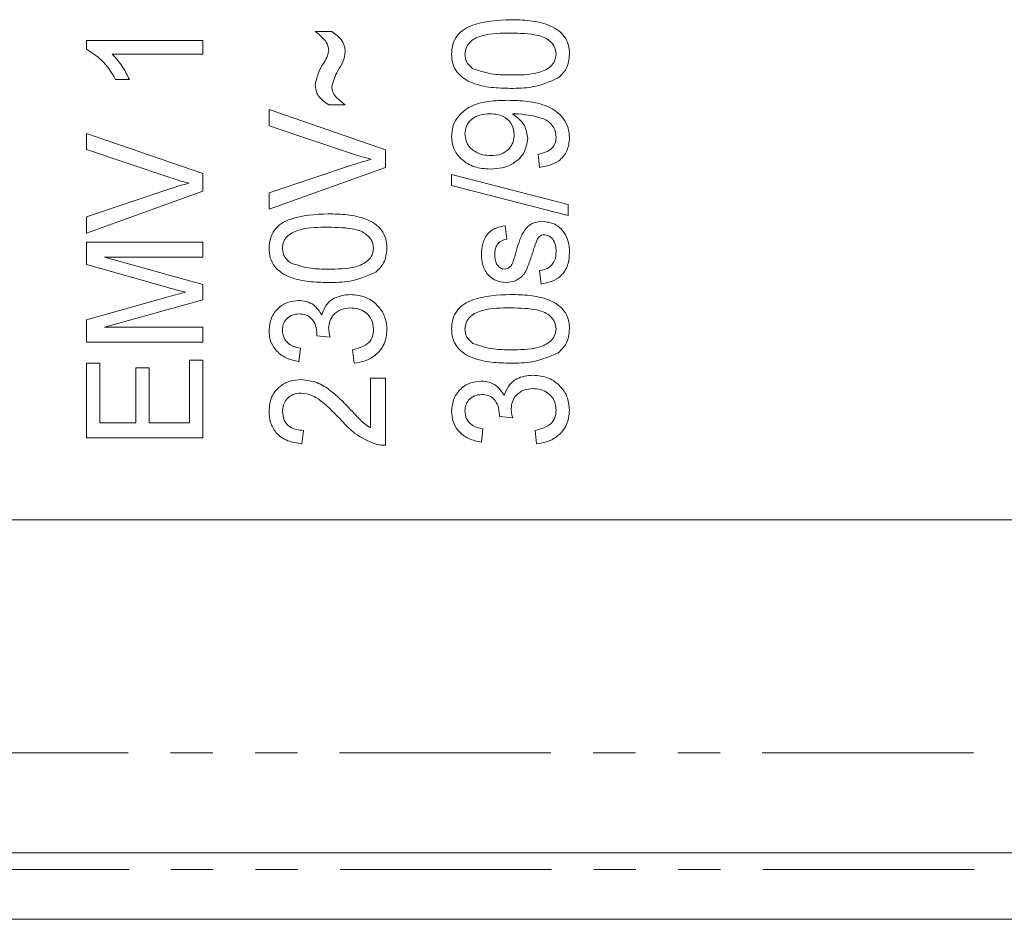
# Model space of a CAD drawing. Units: millimetres. Extents: x 136 to 271, y 23 to 284.
# Drawn here: x 165 to 195, y 74 to 101 of the extents above; entities that cross this region are included whole.
import ezdxf

# ---------------------------------------------------------------- set-up
doc = ezdxf.new("R2010")
doc.units = ezdxf.units.MM
doc.linetypes.add('PHANTOM', pattern=[12.7, 6.35, -1.27, 1.27, -1.27, 1.27, -1.27])

msp = doc.modelspace()

# ---------------------------------------------------------------- linework, layer by layer
at = {"color": 7, "linetype": 'Continuous', "lineweight": 15}
for p, q in [((174.377, 100.61), (174.871, 100.61)), ((167.502, 100.08), (167.502, 100.34)), ((167.502, 100.34), (171.002, 100.34)), ((171.002, 100.34), (171.002, 99.937)), ((171.002, 99.937), (168.274, 99.937)), ((168.79, 99.174), (168.377, 99.174)), ((172.986, 97.783), (172.986, 98.271)), ((172.986, 98.271), (176.486, 97.063)), ((175.275, 98.411), (174.781, 98.411)), ((175.495, 96.941), (172.986, 97.783)), ((167.502, 97.065), (167.502, 97.553)), ((167.502, 97.553), (171.002, 96.345)), ((170.01, 96.223), (167.502, 97.065)), ((176.486, 97.063), (176.486, 96.531)), ((181.118, 96.526), (181.073, 96.93)), ((172.986, 95.763), (175.495, 96.603)), ((176.486, 96.531), (172.986, 95.275)), ((171.002, 96.345), (171.002, 95.813)), ((178.471, 96.315), (181.971, 95.417)), ((178.471, 95.988), (178.471, 96.315)), ((167.502, 95.046), (170.01, 95.885)), ((181.971, 95.09), (178.471, 95.988)), ((171.002, 95.813), (167.502, 94.557)), ((172.986, 95.275), (172.986, 95.763)), ((181.971, 95.417), (181.971, 95.09)), ((167.502, 94.557), (167.502, 95.046)), ((180.086, 94.776), (180.131, 94.372)), ((167.502, 93.612), (167.502, 94.283)), ((167.502, 94.283), (171.002, 94.283)), ((171.002, 94.283), (171.002, 93.834)), ((171.002, 93.834), (168.04, 93.834)), ((168.04, 93.834), (171.002, 93.012)), ((169.916, 92.931), (167.502, 93.612)), ((181.163, 93.026), (181.118, 93.43)), ((171.002, 93.012), (171.002, 92.547)), ((167.502, 91.947), (169.958, 92.64)), ((171.002, 92.547), (168.04, 91.725)), ((167.502, 91.276), (167.502, 91.947)), ((168.04, 91.725), (171.002, 91.725)), ((171.002, 91.725), (171.002, 91.276)), ((174.826, 91.425), (174.422, 91.468)), ((171.002, 91.276), (167.502, 91.276)), ((173.928, 91.097), (173.884, 90.693)), ((175.544, 90.648), (175.499, 91.052)), ((167.502, 90.648), (167.905, 90.648)), ((167.502, 88.405), (167.502, 90.648)), ((167.905, 90.648), (167.905, 88.853)), ((170.598, 88.853), (170.598, 90.738)), ((170.598, 90.738), (171.002, 90.738)), ((171.002, 90.738), (171.002, 88.405)), ((168.982, 90.513), (169.386, 90.513)), ((168.982, 88.853), (168.982, 90.513)), ((169.386, 90.513), (169.386, 88.853)), ((176.037, 90.199), (176.486, 90.199)), ((176.037, 88.702), (176.037, 90.199)), ((176.486, 90.199), (176.486, 88.18)), ((167.905, 88.853), (168.982, 88.853)), ((169.386, 88.853), (170.598, 88.853)), ((180.311, 89.002), (179.907, 89.045)), ((174.018, 88.629), (173.973, 88.225)), ((179.413, 88.674), (179.368, 88.27)), ((181.028, 88.225), (180.984, 88.629)), ((171.002, 88.405), (167.502, 88.405)), ((154.42, 85.938), (252.399, 85.938)), ((257.096, 75.938), (162.409, 75.938)), ((257.096, 73.938), (149.723, 73.938))]:
    msp.add_line(p, q, dxfattribs=at)
at = {"color": 8, "linetype": 'PHANTOM', "lineweight": 0}
for p, q in [((162.409, 78.938), (257.096, 78.938)), ((149.723, 75.438), (257.096, 75.438))]:
    msp.add_line(p, q, dxfattribs=at)
at = {"color": 7, "linetype": 'Continuous', "lineweight": 15}
for points, knots in [([(178.471, 99.937), (178.478, 100.033), (178.493, 100.226), (178.624, 100.491), (178.84, 100.69), (179.37, 100.929), (179.856, 100.951), (180.245, 100.969)], [0, 0, 0, 0, 0.125192, 0.250284, 0.3752, 0.500608, 1, 1, 1, 1]), ([(180.245, 100.969), (180.437, 100.964), (180.821, 100.954), (181.298, 100.857), (181.646, 100.686), (181.863, 100.49), (181.997, 100.226), (182.009, 100.033), (182.016, 99.937)], [0, 0, 0, 0, 0.250515, 0.500531, 0.625607, 0.750413, 0.875071, 1, 1, 1, 1]), ([(174.781, 100.055), (174.769, 100.121), (174.745, 100.252), (174.594, 100.442), (174.459, 100.546), (174.377, 100.61)], [0, 0, 0, 0, 0.278698, 0.559264, 1, 1, 1, 1]), ([(174.871, 100.61), (174.987, 100.527), (175.149, 100.411), (175.262, 100.18), (175.271, 100.07), (175.275, 100.014)], [0, 0, 0, 0, 0.559052, 0.779493, 1, 1, 1, 1]), ([(180.243, 100.565), (179.962, 100.565), (179.542, 100.566), (179.075, 100.372), (178.898, 100.143), (178.882, 100.003), (178.875, 99.932)], [0, 0, 0, 0, 0.501752, 0.750133, 0.875134, 1, 1, 1, 1]), ([(181.612, 99.937), (181.603, 100.006), (181.586, 100.147), (181.45, 100.315), (181.278, 100.437), (180.873, 100.556), (180.523, 100.561), (180.243, 100.565)], [0, 0, 0, 0, 0.124452, 0.249173, 0.374134, 0.499395, 1, 1, 1, 1]), ([(168.377, 99.174), (168.251, 99.381), (168.026, 99.75), (167.662, 99.979), (167.502, 100.08)], [0, 0, 0, 0, 0.560333, 1, 1, 1, 1]), ([(174.639, 99.683), (174.68, 99.748), (174.753, 99.862), (174.773, 99.996), (174.781, 100.055)], [0, 0, 0, 0, 0.5611727, 1, 1, 1, 1]), ([(175.275, 100.014), (175.26, 99.909), (175.231, 99.697), (175.004, 99.387), (174.921, 99.129), (174.871, 98.972)], [0, 0, 0, 0, 0.279913, 0.561954, 1, 1, 1, 1]), ([(168.274, 99.937), (168.389, 99.807), (168.595, 99.574), (168.73, 99.296), (168.79, 99.174)], [0, 0, 0, 0, 0.559694, 1, 1, 1, 1]), ([(180.245, 98.905), (180.052, 98.909), (179.667, 98.918), (179.19, 99.016), (178.843, 99.187), (178.625, 99.383), (178.49, 99.647), (178.477, 99.84), (178.471, 99.937)], [0, 0, 0, 0, 0.250524, 0.500566, 0.625655, 0.750446, 0.875089, 1, 1, 1, 1]), ([(178.875, 99.932), (178.878, 99.884), (178.885, 99.787), (178.96, 99.626), (179.056, 99.546), (179.114, 99.496)], [0, 0, 0, 0, 0.280324, 0.560514, 1, 1, 1, 1]), ([(180.243, 99.308), (180.524, 99.307), (180.943, 99.305), (181.408, 99.5), (181.586, 99.727), (181.603, 99.867), (181.612, 99.937)], [0, 0, 0, 0, 0.501921, 0.750135, 0.875171, 1, 1, 1, 1]), ([(182.016, 99.937), (182, 99.779), (181.971, 99.497), (181.768, 99.303), (181.678, 99.218)], [0, 0, 0, 0, 0.559331, 1, 1, 1, 1]), ([(174.377, 99.008), (174.404, 99.143), (174.452, 99.384), (174.582, 99.592), (174.639, 99.683)], [0, 0, 0, 0, 0.55793, 1, 1, 1, 1]), ([(179.114, 99.496), (179.319, 99.429), (179.687, 99.307), (180.073, 99.308), (180.243, 99.308)], [0, 0, 0, 0, 0.5582852, 1, 1, 1, 1]), ([(181.678, 99.218), (181.422, 99.108), (180.963, 98.91), (180.465, 98.906), (180.245, 98.905)], [0, 0, 0, 0, 0.558189, 1, 1, 1, 1]), ([(174.781, 98.411), (174.662, 98.493), (174.497, 98.606), (174.389, 98.841), (174.381, 98.953), (174.377, 99.008)], [0, 0, 0, 0, 0.558191, 0.779061, 1, 1, 1, 1]), ([(174.871, 98.972), (174.88, 98.905), (174.898, 98.77), (175.056, 98.58), (175.192, 98.475), (175.275, 98.411)], [0, 0, 0, 0, 0.278801, 0.558667, 1, 1, 1, 1]), ([(178.471, 97.469), (178.479, 97.562), (178.494, 97.75), (178.663, 98.089), (179.036, 98.401), (179.59, 98.533), (179.963, 98.541), (180.15, 98.546)], [0, 0, 0, 0, 0.125209, 0.250413, 0.498812, 0.748892, 1, 1, 1, 1]), ([(180.15, 98.546), (180.354, 98.541), (180.762, 98.531), (181.268, 98.417), (181.628, 98.218), (181.847, 97.999), (181.992, 97.721), (182.008, 97.516), (182.016, 97.414)], [0, 0, 0, 0, 0.250516, 0.500357, 0.625419, 0.750332, 0.875122, 1, 1, 1, 1]), ([(179.623, 98.142), (179.521, 98.136), (179.318, 98.124), (179.061, 97.987), (178.897, 97.772), (178.882, 97.612), (178.875, 97.532)], [0, 0, 0, 0, 0.280844, 0.560408, 0.780075, 1, 1, 1, 1]), ([(180.355, 97.521), (180.343, 97.623), (180.317, 97.826), (180.105, 98.034), (179.861, 98.13), (179.702, 98.138), (179.623, 98.142)], [0, 0, 0, 0, 0.279095, 0.55826, 0.77881, 1, 1, 1, 1]), ([(180.388, 98.144), (180.372, 98.143), (180.343, 98.143), (180.315, 98.142), (180.302, 98.142)], [0, 0, 0, 0, 0.559995, 1, 1, 1, 1]), ([(180.302, 98.142), (180.442, 98.035), (180.693, 97.844), (180.739, 97.536), (180.759, 97.401)], [0, 0, 0, 0, 0.559627, 1, 1, 1, 1]), ([(181.612, 97.434), (181.606, 97.5), (181.595, 97.632), (181.496, 97.808), (181.348, 97.943), (180.979, 98.092), (180.651, 98.121), (180.388, 98.144)], [0, 0, 0, 0, 0.1250645, 0.2500492, 0.3749991, 0.5003207, 1, 1, 1, 1]), ([(179.633, 96.481), (179.472, 96.492), (179.152, 96.514), (178.761, 96.751), (178.509, 97.091), (178.484, 97.343), (178.471, 97.469)], [0, 0, 0, 0, 0.2805989, 0.5601173, 0.7800296, 1, 1, 1, 1]), ([(178.875, 97.532), (178.89, 97.425), (178.92, 97.211), (179.152, 97.002), (179.406, 96.898), (179.573, 96.89), (179.656, 96.885)], [0, 0, 0, 0, 0.278753, 0.558152, 0.778897, 1, 1, 1, 1]), ([(180.759, 97.401), (180.735, 97.249), (180.687, 96.944), (180.355, 96.647), (179.991, 96.499), (179.752, 96.487), (179.633, 96.481)], [0, 0, 0, 0, 0.278481, 0.558064, 0.778798, 1, 1, 1, 1]), ([(179.656, 96.885), (179.756, 96.893), (179.955, 96.908), (180.198, 97.063), (180.337, 97.286), (180.349, 97.443), (180.355, 97.521)], [0, 0, 0, 0, 0.280388, 0.559812, 0.779636, 1, 1, 1, 1]), ([(181.073, 96.93), (181.148, 96.945), (181.297, 96.975), (181.487, 97.083), (181.596, 97.254), (181.607, 97.374), (181.612, 97.434)], [0, 0, 0, 0, 0.280851, 0.560172, 0.779882, 1, 1, 1, 1]), ([(182.016, 97.414), (182.002, 97.283), (181.976, 97.02), (181.657, 96.641), (181.322, 96.57), (181.118, 96.526)], [0, 0, 0, 0, 0.2806492, 0.5607308, 1, 1, 1, 1]), ([(176.06, 96.773), (175.954, 96.801), (175.764, 96.852), (175.577, 96.914), (175.495, 96.941)], [0, 0, 0, 0, 0.559979, 1, 1, 1, 1]), ([(175.495, 96.603), (175.599, 96.638), (175.786, 96.7), (175.976, 96.751), (176.06, 96.773)], [0, 0, 0, 0, 0.5599999, 1, 1, 1, 1]), ([(170.575, 96.055), (170.469, 96.084), (170.279, 96.134), (170.092, 96.196), (170.01, 96.223)], [0, 0, 0, 0, 0.559982, 1, 1, 1, 1]), ([(170.01, 95.885), (170.115, 95.92), (170.302, 95.982), (170.492, 96.033), (170.575, 96.055)], [0, 0, 0, 0, 0.56, 1, 1, 1, 1]), ([(172.986, 94.103), (172.993, 94.2), (173.008, 94.392), (173.14, 94.658), (173.355, 94.857), (173.886, 95.096), (174.372, 95.118), (174.76, 95.135)], [0, 0, 0, 0, 0.125193, 0.250284, 0.3752, 0.500609, 1, 1, 1, 1]), ([(174.76, 95.135), (174.952, 95.131), (175.337, 95.121), (175.814, 95.024), (176.161, 94.853), (176.378, 94.657), (176.512, 94.392), (176.525, 94.2), (176.531, 94.103)], [0, 0, 0, 0, 0.250515, 0.500531, 0.625607, 0.750413, 0.87507, 1, 1, 1, 1]), ([(174.759, 94.731), (174.478, 94.732), (174.057, 94.733), (173.59, 94.539), (173.413, 94.31), (173.398, 94.169), (173.39, 94.099)], [0, 0, 0, 0, 0.501753, 0.750133, 0.875134, 1, 1, 1, 1]), ([(176.127, 94.103), (176.119, 94.173), (176.101, 94.313), (175.966, 94.482), (175.794, 94.604), (175.389, 94.723), (175.039, 94.728), (174.759, 94.731)], [0, 0, 0, 0, 0.124453, 0.249174, 0.374134, 0.499394, 1, 1, 1, 1]), ([(179.368, 93.892), (179.376, 94.011), (179.392, 94.247), (179.543, 94.558), (179.81, 94.726), (179.994, 94.76), (180.086, 94.776)], [0, 0, 0, 0, 0.280583, 0.559892, 0.779255, 1, 1, 1, 1]), ([(180.399, 93.961), (180.46, 94.182), (180.537, 94.458), (180.735, 94.736), (180.916, 94.88), (181.088, 94.899), (181.202, 94.911)], [0, 0, 0, 0, 0.5013399, 0.6265416, 0.7517135, 1, 1, 1, 1]), ([(181.202, 94.911), (181.331, 94.893), (181.587, 94.859), (181.861, 94.603), (181.995, 94.299), (182.009, 94.097), (182.016, 93.997)], [0, 0, 0, 0, 0.279447, 0.558426, 0.779022, 1, 1, 1, 1]), ([(181.248, 94.507), (181.223, 94.505), (181.173, 94.5), (181.095, 94.449), (181.062, 94.394), (181.041, 94.361)], [0, 0, 0, 0, 0.279895, 0.560613, 1, 1, 1, 1]), ([(181.612, 94.001), (181.609, 94.066), (181.604, 94.197), (181.531, 94.367), (181.402, 94.485), (181.299, 94.5), (181.248, 94.507)], [0, 0, 0, 0, 0.28108, 0.560394, 0.780552, 1, 1, 1, 1]), ([(174.76, 93.071), (174.567, 93.076), (174.183, 93.085), (173.706, 93.183), (173.358, 93.354), (173.14, 93.549), (173.006, 93.814), (172.993, 94.007), (172.986, 94.103)], [0, 0, 0, 0, 0.250524, 0.500566, 0.625656, 0.750447, 0.87509, 1, 1, 1, 1]), ([(173.39, 94.099), (173.394, 94.051), (173.401, 93.954), (173.475, 93.793), (173.571, 93.712), (173.63, 93.663)], [0, 0, 0, 0, 0.280324, 0.560512, 1, 1, 1, 1]), ([(174.759, 93.475), (175.039, 93.474), (175.459, 93.472), (175.923, 93.667), (176.102, 93.893), (176.119, 94.033), (176.127, 94.103)], [0, 0, 0, 0, 0.501921, 0.750136, 0.875171, 1, 1, 1, 1]), ([(176.531, 94.103), (176.515, 93.946), (176.486, 93.664), (176.283, 93.47), (176.194, 93.385)], [0, 0, 0, 0, 0.559328, 1, 1, 1, 1]), ([(180.131, 94.372), (180.072, 94.359), (179.955, 94.332), (179.831, 94.209), (179.778, 94.062), (179.774, 93.969), (179.772, 93.922)], [0, 0, 0, 0, 0.279805, 0.558812, 0.779236, 1, 1, 1, 1]), ([(181.041, 94.361), (181.013, 94.289), (180.963, 94.162), (180.926, 94.031), (180.91, 93.973)], [0, 0, 0, 0, 0.559798, 1, 1, 1, 1]), ([(179.548, 93.325), (179.489, 93.423), (179.385, 93.599), (179.373, 93.802), (179.368, 93.892)], [0, 0, 0, 0, 0.558881, 1, 1, 1, 1]), ([(179.772, 93.922), (179.775, 93.819), (179.78, 93.665), (179.9, 93.529), (179.989, 93.481), (180.039, 93.477), (180.064, 93.475)], [0, 0, 0, 0, 0.499109, 0.748664, 0.874419, 1, 1, 1, 1]), ([(180.91, 93.973), (180.872, 93.857), (180.795, 93.625), (180.664, 93.303), (180.4, 93.101), (180.207, 93.081), (180.11, 93.071)], [0, 0, 0, 0, 0.281204, 0.561321, 0.780396, 1, 1, 1, 1]), ([(180.301, 93.652), (180.32, 93.709), (180.355, 93.812), (180.385, 93.915), (180.399, 93.961)], [0, 0, 0, 0, 0.559947, 1, 1, 1, 1]), ([(181.118, 93.43), (181.196, 93.446), (181.35, 93.477), (181.524, 93.626), (181.603, 93.816), (181.609, 93.939), (181.612, 94.001)], [0, 0, 0, 0, 0.280423, 0.559162, 0.779253, 1, 1, 1, 1]), ([(182.016, 93.997), (182.008, 93.861), (181.994, 93.592), (181.782, 93.26), (181.474, 93.089), (181.267, 93.047), (181.163, 93.026)], [0, 0, 0, 0, 0.280538, 0.558701, 0.779054, 1, 1, 1, 1]), ([(173.63, 93.663), (173.835, 93.595), (174.202, 93.474), (174.588, 93.475), (174.759, 93.475)], [0, 0, 0, 0, 0.558287, 1, 1, 1, 1]), ([(180.064, 93.475), (180.091, 93.477), (180.14, 93.481), (180.18, 93.506), (180.198, 93.518)], [0, 0, 0, 0, 0.559678, 1, 1, 1, 1]), ([(180.198, 93.518), (180.222, 93.539), (180.265, 93.577), (180.29, 93.629), (180.301, 93.652)], [0, 0, 0, 0, 0.559284, 1, 1, 1, 1]), ([(176.194, 93.385), (175.938, 93.274), (175.478, 93.077), (174.98, 93.073), (174.76, 93.071)], [0, 0, 0, 0, 0.558188, 1, 1, 1, 1]), ([(180.11, 93.071), (179.989, 93.085), (179.773, 93.11), (179.616, 93.259), (179.548, 93.325)], [0, 0, 0, 0, 0.559433, 1, 1, 1, 1]), ([(170.472, 92.78), (170.368, 92.807), (170.182, 92.856), (169.997, 92.908), (169.916, 92.931)], [0, 0, 0, 0, 0.5599972, 1, 1, 1, 1]), ([(169.958, 92.64), (170.053, 92.667), (170.224, 92.714), (170.396, 92.76), (170.472, 92.78)], [0, 0, 0, 0, 0.560005, 1, 1, 1, 1]), ([(174.57, 92.104), (174.608, 92.204), (174.684, 92.404), (174.988, 92.663), (175.264, 92.694), (175.433, 92.712)], [0, 0, 0, 0, 0.280484, 0.561072, 1, 1, 1, 1]), ([(175.433, 92.712), (175.593, 92.695), (175.913, 92.662), (176.278, 92.382), (176.5, 92.027), (176.521, 91.776), (176.531, 91.65)], [0, 0, 0, 0, 0.279835, 0.559529, 0.779648, 1, 1, 1, 1]), ([(178.471, 91.68), (178.478, 91.777), (178.493, 91.969), (178.624, 92.234), (178.84, 92.434), (179.37, 92.673), (179.856, 92.695), (180.245, 92.712)], [0, 0, 0, 0, 0.125192, 0.250284, 0.3752, 0.500608, 1, 1, 1, 1]), ([(180.245, 92.712), (180.437, 92.707), (180.821, 92.698), (181.298, 92.601), (181.646, 92.43), (181.863, 92.234), (181.997, 91.969), (182.009, 91.777), (182.016, 91.68)], [0, 0, 0, 0, 0.250515, 0.500531, 0.625608, 0.750413, 0.875071, 1, 1, 1, 1]), ([(172.986, 91.625), (173.002, 91.758), (173.032, 92.022), (173.263, 92.329), (173.564, 92.502), (173.772, 92.522), (173.876, 92.533)], [0, 0, 0, 0, 0.279785, 0.559242, 0.779632, 1, 1, 1, 1]), ([(173.876, 92.533), (173.956, 92.526), (174.116, 92.513), (174.383, 92.384), (174.499, 92.21), (174.57, 92.104)], [0, 0, 0, 0, 0.28083, 0.561496, 1, 1, 1, 1]), ([(175.43, 92.308), (175.336, 92.3), (175.148, 92.283), (174.929, 92.125), (174.797, 91.918), (174.784, 91.77), (174.778, 91.696)], [0, 0, 0, 0, 0.28014, 0.55963, 0.779663, 1, 1, 1, 1]), ([(176.127, 91.664), (176.117, 91.764), (176.096, 91.965), (175.897, 92.179), (175.665, 92.293), (175.508, 92.303), (175.43, 92.308)], [0, 0, 0, 0, 0.279526, 0.558561, 0.779119, 1, 1, 1, 1]), ([(180.243, 92.308), (179.962, 92.309), (179.542, 92.31), (179.075, 92.116), (178.898, 91.887), (178.882, 91.746), (178.875, 91.676)], [0, 0, 0, 0, 0.501752, 0.750132, 0.875134, 1, 1, 1, 1]), ([(181.612, 91.68), (181.603, 91.75), (181.586, 91.89), (181.45, 92.059), (181.278, 92.18), (180.873, 92.3), (180.523, 92.305), (180.243, 92.308)], [0, 0, 0, 0, 0.1244519, 0.2491726, 0.3741337, 0.4993951, 1, 1, 1, 1]), ([(173.891, 92.129), (173.817, 92.122), (173.669, 92.107), (173.501, 91.978), (173.403, 91.812), (173.394, 91.696), (173.39, 91.638)], [0, 0, 0, 0, 0.280073, 0.559641, 0.779572, 1, 1, 1, 1]), ([(174.427, 91.529), (174.418, 91.613), (174.401, 91.782), (174.281, 91.994), (174.091, 92.116), (173.958, 92.124), (173.891, 92.129)], [0, 0, 0, 0, 0.280417, 0.560429, 0.779724, 1, 1, 1, 1]), ([(173.884, 90.693), (173.753, 90.722), (173.494, 90.781), (173.189, 91.009), (173.011, 91.311), (172.995, 91.521), (172.986, 91.625)], [0, 0, 0, 0, 0.280517, 0.559953, 0.779821, 1, 1, 1, 1]), ([(173.39, 91.638), (173.398, 91.559), (173.415, 91.401), (173.606, 91.172), (173.806, 91.125), (173.928, 91.097)], [0, 0, 0, 0, 0.2805829, 0.5604931, 1, 1, 1, 1]), ([(174.422, 91.468), (174.423, 91.479), (174.426, 91.499), (174.427, 91.52), (174.427, 91.529)], [0, 0, 0, 0, 0.559994, 1, 1, 1, 1]), ([(174.778, 91.696), (174.782, 91.645), (174.79, 91.553), (174.815, 91.464), (174.826, 91.425)], [0, 0, 0, 0, 0.5597463, 1, 1, 1, 1]), ([(175.499, 91.052), (175.587, 91.073), (175.763, 91.114), (175.987, 91.243), (176.112, 91.45), (176.122, 91.593), (176.127, 91.664)], [0, 0, 0, 0, 0.280995, 0.560491, 0.779854, 1, 1, 1, 1]), ([(176.531, 91.65), (176.516, 91.504), (176.485, 91.211), (176.211, 90.889), (175.884, 90.7), (175.657, 90.666), (175.544, 90.648)], [0, 0, 0, 0, 0.2795748, 0.5588686, 0.7792432, 1, 1, 1, 1]), ([(180.245, 90.648), (180.052, 90.653), (179.667, 90.662), (179.19, 90.76), (178.843, 90.93), (178.625, 91.126), (178.49, 91.391), (178.477, 91.584), (178.471, 91.68)], [0, 0, 0, 0, 0.250524, 0.500567, 0.625655, 0.750446, 0.875089, 1, 1, 1, 1]), ([(178.875, 91.676), (178.878, 91.628), (178.885, 91.531), (178.96, 91.37), (179.056, 91.289), (179.114, 91.24)], [0, 0, 0, 0, 0.280324, 0.560512, 1, 1, 1, 1]), ([(180.243, 91.052), (180.524, 91.051), (180.943, 91.048), (181.408, 91.244), (181.586, 91.47), (181.603, 91.61), (181.612, 91.68)], [0, 0, 0, 0, 0.501921, 0.750134, 0.87517, 1, 1, 1, 1]), ([(182.016, 91.68), (182, 91.522), (181.971, 91.241), (181.768, 91.047), (181.678, 90.961)], [0, 0, 0, 0, 0.559331, 1, 1, 1, 1]), ([(179.114, 91.24), (179.319, 91.172), (179.687, 91.051), (180.073, 91.052), (180.243, 91.052)], [0, 0, 0, 0, 0.558285, 1, 1, 1, 1]), ([(181.678, 90.961), (181.422, 90.851), (180.963, 90.654), (180.465, 90.65), (180.245, 90.648)], [0, 0, 0, 0, 0.5581895, 1, 1, 1, 1]), ([(180.055, 89.681), (180.093, 89.781), (180.169, 89.981), (180.472, 90.24), (180.749, 90.271), (180.918, 90.289)], [0, 0, 0, 0, 0.280484, 0.56107, 1, 1, 1, 1]), ([(180.918, 90.289), (181.078, 90.272), (181.397, 90.239), (181.763, 89.959), (181.984, 89.604), (182.005, 89.353), (182.016, 89.227)], [0, 0, 0, 0, 0.279835, 0.55953, 0.779649, 1, 1, 1, 1]), ([(172.986, 89.209), (172.999, 89.353), (173.024, 89.638), (173.29, 89.956), (173.617, 90.13), (173.841, 90.146), (173.952, 90.155)], [0, 0, 0, 0, 0.279946, 0.558918, 0.77929, 1, 1, 1, 1]), ([(173.952, 90.155), (174.113, 90.136), (174.434, 90.099), (174.926, 89.78), (175.213, 89.484), (175.388, 89.304)], [0, 0, 0, 0, 0.279137, 0.559135, 1, 1, 1, 1]), ([(178.471, 89.202), (178.486, 89.335), (178.517, 89.599), (178.748, 89.906), (179.049, 90.078), (179.257, 90.099), (179.361, 90.11)], [0, 0, 0, 0, 0.279786, 0.559242, 0.779633, 1, 1, 1, 1]), ([(179.361, 90.11), (179.441, 90.103), (179.601, 90.09), (179.868, 89.961), (179.984, 89.787), (180.055, 89.681)], [0, 0, 0, 0, 0.280829, 0.561494, 1, 1, 1, 1]), ([(173.954, 89.751), (173.872, 89.742), (173.706, 89.726), (173.516, 89.582), (173.405, 89.396), (173.395, 89.266), (173.39, 89.201)], [0, 0, 0, 0, 0.2798374, 0.5595428, 0.7795221, 1, 1, 1, 1]), ([(175.174, 88.918), (174.979, 89.121), (174.707, 89.404), (174.287, 89.701), (174.065, 89.734), (173.954, 89.751)], [0, 0, 0, 0, 0.560868, 0.780858, 1, 1, 1, 1]), ([(179.375, 89.706), (179.301, 89.699), (179.154, 89.684), (178.985, 89.555), (178.888, 89.388), (178.879, 89.273), (178.875, 89.215)], [0, 0, 0, 0, 0.280073, 0.559644, 0.779575, 1, 1, 1, 1]), ([(179.912, 89.106), (179.903, 89.19), (179.886, 89.359), (179.765, 89.571), (179.576, 89.693), (179.442, 89.701), (179.375, 89.706)], [0, 0, 0, 0, 0.2804187, 0.5604305, 0.7797245, 1, 1, 1, 1]), ([(180.914, 89.885), (180.82, 89.877), (180.633, 89.86), (180.414, 89.702), (180.281, 89.494), (180.269, 89.347), (180.263, 89.273)], [0, 0, 0, 0, 0.28014, 0.55963, 0.779665, 1, 1, 1, 1]), ([(181.612, 89.241), (181.601, 89.341), (181.58, 89.542), (181.382, 89.755), (181.15, 89.87), (180.993, 89.88), (180.914, 89.885)], [0, 0, 0, 0, 0.279525, 0.55856, 0.779121, 1, 1, 1, 1]), ([(173.973, 88.225), (173.828, 88.246), (173.539, 88.286), (173.191, 88.526), (173.009, 88.865), (172.994, 89.095), (172.986, 89.209)], [0, 0, 0, 0, 0.2806205, 0.55951, 0.7794132, 1, 1, 1, 1]), ([(173.39, 89.201), (173.399, 89.111), (173.416, 88.93), (173.592, 88.733), (173.807, 88.642), (173.948, 88.633), (174.018, 88.629)], [0, 0, 0, 0, 0.279693, 0.558543, 0.778999, 1, 1, 1, 1]), ([(175.388, 89.304), (175.457, 89.231), (175.571, 89.109), (175.731, 88.943), (175.872, 88.807), (175.982, 88.737), (176.037, 88.702)], [0, 0, 0, 0, 0.340044, 0.560072, 0.780088, 1, 1, 1, 1]), ([(179.368, 88.27), (179.238, 88.299), (178.978, 88.358), (178.673, 88.586), (178.496, 88.888), (178.479, 89.098), (178.471, 89.202)], [0, 0, 0, 0, 0.280517, 0.559954, 0.779821, 1, 1, 1, 1]), ([(178.875, 89.215), (178.883, 89.136), (178.9, 88.978), (179.09, 88.749), (179.291, 88.702), (179.413, 88.674)], [0, 0, 0, 0, 0.280585, 0.560496, 1, 1, 1, 1]), ([(179.907, 89.045), (179.908, 89.056), (179.91, 89.076), (179.911, 89.097), (179.912, 89.106)], [0, 0, 0, 0, 0.560012, 1, 1, 1, 1]), ([(180.263, 89.273), (180.267, 89.222), (180.274, 89.13), (180.299, 89.041), (180.311, 89.002)], [0, 0, 0, 0, 0.5597463, 1, 1, 1, 1]), ([(180.984, 88.629), (181.072, 88.65), (181.247, 88.691), (181.472, 88.82), (181.596, 89.027), (181.607, 89.17), (181.612, 89.241)], [0, 0, 0, 0, 0.280996, 0.56049, 0.779854, 1, 1, 1, 1]), ([(182.016, 89.227), (182, 89.081), (181.97, 88.788), (181.696, 88.466), (181.369, 88.277), (181.142, 88.242), (181.028, 88.225)], [0, 0, 0, 0, 0.2795761, 0.5588687, 0.7792431, 1, 1, 1, 1]), ([(176.175, 88.22), (175.961, 88.311), (175.577, 88.475), (175.298, 88.783), (175.174, 88.918)], [0, 0, 0, 0, 0.558703, 1, 1, 1, 1]), ([(176.486, 88.18), (176.427, 88.181), (176.322, 88.182), (176.22, 88.209), (176.175, 88.22)], [0, 0, 0, 0, 0.5598664, 1, 1, 1, 1])]:
    msp.add_open_spline(points, degree=3, knots=knots, dxfattribs=at)

doc.saveas('drawing.dxf')
